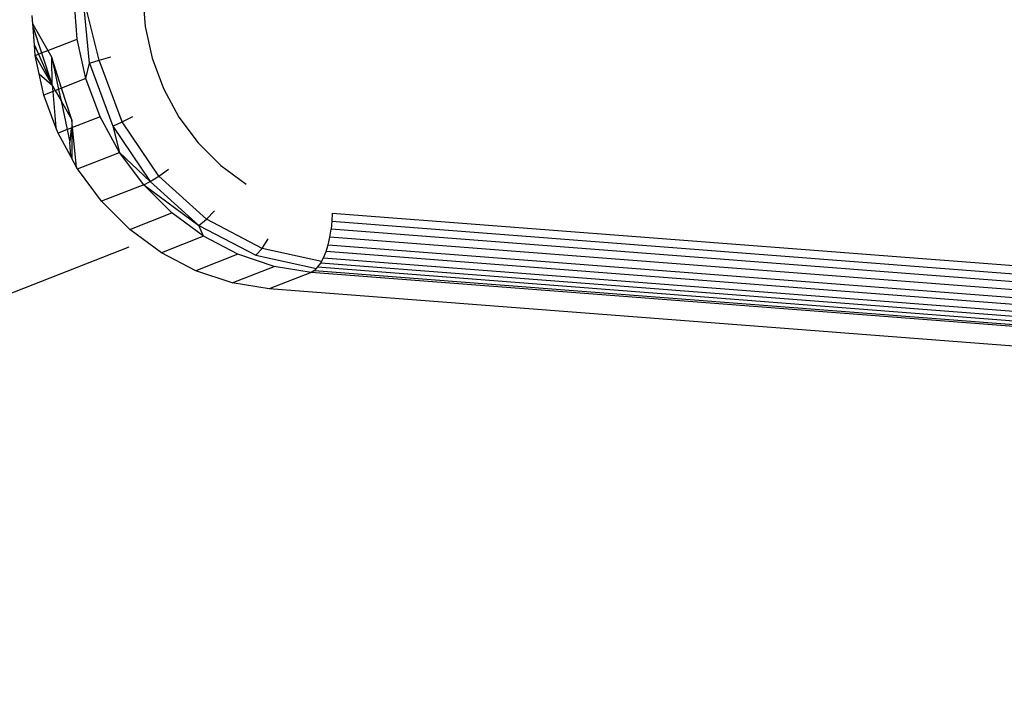
# Model space of a CAD drawing. Units: millimetres. Extents: x -17534 to -7965, y -16822 to -11960.
# Drawn here: x -11804 to -11766, y -16441 to -16415 of the extents above; entities that cross this region are included whole.
import ezdxf

# ---------------------------------------------------------------- set-up
doc = ezdxf.new("R2010")
doc.units = ezdxf.units.MM

msp = doc.modelspace()

# ---------------------------------------------------------------- linework, layer by layer
for p, q in [((-11799.169, -16413.894), (-11799.079, -16415.134)), ((-11801.696, -16415.62), (-11801.809, -16414.071)), ((-11801.227, -16416.549), (-11801.468, -16413.98)), ((-11800.855, -16416.435), (-11801.468, -16413.98)), ((-11803.407, -16415.043), (-11803.432, -16414.706)), ((-11803.407, -16415.043), (-11802.832, -16416.064)), ((-11803.398, -16415.175), (-11803.407, -16415.043)), ((-11803.398, -16415.175), (-11803.073, -16416.158)), ((-11803.348, -16415.857), (-11803.398, -16415.175)), ((-11799.079, -16415.134), (-11798.811, -16416.356)), ((-11802.832, -16416.064), (-11801.696, -16415.62)), ((-11801.361, -16417.148), (-11801.696, -16415.62)), ((-11803.348, -16415.857), (-11803.194, -16416.206)), ((-11803.32, -16416.255), (-11803.348, -16415.857)), ((-11803.32, -16416.255), (-11803.194, -16416.206)), ((-11803.194, -16416.206), (-11803.073, -16416.158)), ((-11803.194, -16416.206), (-11802.66, -16417.406)), ((-11803.073, -16416.158), (-11802.832, -16416.064)), ((-11803.073, -16416.158), (-11802.66, -16417.406)), ((-11802.832, -16416.064), (-11802.681, -16416.334)), ((-11803.32, -16416.255), (-11802.66, -16417.406)), ((-11803.165, -16416.959), (-11803.32, -16416.255)), ((-11802.66, -16417.406), (-11802.681, -16416.334)), ((-11802.301, -16417.516), (-11802.681, -16416.334)), ((-11802.681, -16416.334), (-11802.416, -16417.561)), ((-11801.361, -16417.148), (-11801.227, -16416.549)), ((-11801.227, -16416.549), (-11800.855, -16416.435)), ((-11801.227, -16416.549), (-11800.32, -16418.978)), ((-11800.855, -16416.435), (-11800.406, -16416.31)), ((-11799.966, -16418.815), (-11800.855, -16416.435)), ((-11798.811, -16416.356), (-11798.372, -16417.532)), ((-11803.165, -16416.959), (-11802.66, -16417.406)), ((-11802.985, -16417.783), (-11803.165, -16416.959)), ((-11801.361, -16417.148), (-11802.301, -16417.516)), ((-11800.813, -16418.618), (-11801.361, -16417.148)), ((-11802.639, -16417.648), (-11802.985, -16417.783)), ((-11802.66, -16417.406), (-11802.639, -16417.648)), ((-11802.66, -16417.406), (-11802.545, -16417.611)), ((-11802.545, -16417.611), (-11802.639, -16417.648)), ((-11802.639, -16417.648), (-11802.52, -16419.028)), ((-11802.416, -16417.561), (-11802.545, -16417.611)), ((-11802.545, -16417.611), (-11802.32, -16418.007)), ((-11802.301, -16417.516), (-11802.416, -16417.561)), ((-11802.416, -16417.561), (-11802.32, -16418.007)), ((-11801.91, -16418.733), (-11802.301, -16417.516)), ((-11798.372, -16417.532), (-11797.773, -16418.633)), ((-11802.52, -16419.028), (-11802.985, -16417.783)), ((-11802.32, -16418.007), (-11801.91, -16418.733)), ((-11802.32, -16418.007), (-11802.082, -16419.115)), ((-11801.879, -16419.035), (-11801.91, -16418.733)), ((-11801.91, -16418.733), (-11801.909, -16419.047)), ((-11800.813, -16418.618), (-11801.879, -16419.035)), ((-11800.063, -16419.994), (-11800.813, -16418.618)), ((-11800.32, -16418.978), (-11799.966, -16418.815)), ((-11799.966, -16418.815), (-11799.547, -16418.612)), ((-11798.553, -16420.909), (-11799.966, -16418.815)), ((-11797.773, -16418.633), (-11797.028, -16419.63)), ((-11802.436, -16419.253), (-11802.52, -16419.028)), ((-11802.082, -16419.115), (-11802.436, -16419.253)), ((-11801.946, -16420.153), (-11802.436, -16419.253)), ((-11801.935, -16419.057), (-11802.082, -16419.115)), ((-11802.082, -16419.115), (-11801.977, -16419.602)), ((-11801.935, -16419.057), (-11801.977, -16419.602)), ((-11801.909, -16419.047), (-11801.935, -16419.057)), ((-11801.879, -16419.035), (-11801.909, -16419.047)), ((-11801.909, -16419.047), (-11801.906, -16420.226)), ((-11801.721, -16420.565), (-11801.879, -16419.035)), ((-11800.32, -16418.978), (-11798.878, -16421.115)), ((-11800.32, -16418.978), (-11800.063, -16419.994)), ((-11801.946, -16420.153), (-11801.977, -16419.602)), ((-11797.028, -16419.63), (-11796.155, -16420.5)), ((-11801.686, -16420.629), (-11800.063, -16419.994)), ((-11799.132, -16421.241), (-11800.063, -16419.994)), ((-11798.878, -16421.115), (-11800.063, -16419.994)), ((-11801.906, -16420.226), (-11801.946, -16420.153)), ((-11801.721, -16420.565), (-11801.906, -16420.226)), ((-11801.686, -16420.629), (-11801.721, -16420.565)), ((-11800.755, -16421.876), (-11801.686, -16420.629)), ((-11798.553, -16420.909), (-11798.179, -16420.638)), ((-11796.155, -16420.5), (-11795.177, -16421.222)), ((-11799.132, -16421.241), (-11798.878, -16421.115)), ((-11798.878, -16421.115), (-11798.553, -16420.909)), ((-11798.878, -16421.115), (-11796.998, -16422.814)), ((-11796.711, -16422.574), (-11798.553, -16420.909)), ((-11799.132, -16421.241), (-11800.755, -16421.876)), ((-11798.041, -16422.328), (-11799.132, -16421.241)), ((-11799.132, -16421.241), (-11796.998, -16422.814)), ((-11799.664, -16422.963), (-11800.755, -16421.876)), ((-11796.711, -16422.574), (-11796.397, -16422.248)), ((-11799.664, -16422.963), (-11798.041, -16422.328)), ((-11796.818, -16423.23), (-11798.041, -16422.328)), ((-11796.998, -16422.814), (-11796.711, -16422.574)), ((-11794.565, -16423.697), (-11796.711, -16422.574)), ((-11791.867, -16422.649), (-11791.897, -16422.961)), ((-11791.857, -16422.336), (-11791.867, -16422.649)), ((-11791.867, -16422.649), (-11756.544, -16425.372)), ((-11791.857, -16422.336), (-11755.878, -16425.111)), ((-11798.442, -16423.865), (-11799.664, -16422.963)), ((-11796.818, -16423.23), (-11796.998, -16422.814)), ((-11796.998, -16422.814), (-11794.808, -16423.96)), ((-11791.946, -16423.265), (-11791.897, -16422.961)), ((-11757.214, -16425.635), (-11791.897, -16422.961)), ((-11796.818, -16423.23), (-11798.442, -16423.865)), ((-11795.493, -16423.924), (-11796.818, -16423.23)), ((-11794.565, -16423.697), (-11794.322, -16423.335)), ((-11792.013, -16423.555), (-11791.946, -16423.265)), ((-11757.871, -16425.893), (-11791.946, -16423.265)), ((-12805.658, -16817.061), (-11799.689, -16423.641)), ((-11794.808, -16423.96), (-11794.565, -16423.697)), ((-11792.263, -16424.201), (-11794.565, -16423.697)), ((-11792.192, -16424.061), (-11792.095, -16423.822)), ((-11792.095, -16423.822), (-11792.013, -16423.555)), ((-11759.083, -16426.368), (-11792.095, -16423.822)), ((-11792.013, -16423.555), (-11758.499, -16426.139)), ((-11797.117, -16424.559), (-11798.442, -16423.865)), ((-11795.493, -16423.924), (-11797.117, -16424.559)), ((-11794.099, -16424.392), (-11795.493, -16423.924)), ((-11794.808, -16423.96), (-11792.459, -16424.474)), ((-11792.301, -16424.265), (-11792.263, -16424.201)), ((-11792.263, -16424.201), (-11792.192, -16424.061)), ((-11792.192, -16424.061), (-11759.607, -16426.573)), ((-11795.722, -16425.027), (-11797.117, -16424.559)), ((-11795.722, -16425.027), (-11794.099, -16424.392)), ((-11792.669, -16424.624), (-11794.099, -16424.392)), ((-11792.542, -16424.55), (-11792.669, -16424.624)), ((-11792.459, -16424.474), (-11792.542, -16424.55)), ((-11792.542, -16424.55), (-11760.706, -16427.004)), ((-11792.459, -16424.474), (-11792.418, -16424.429)), ((-11792.418, -16424.429), (-11792.301, -16424.265)), ((-11760.429, -16426.896), (-11792.418, -16424.429)), ((-11760.059, -16426.751), (-11792.301, -16424.265)), ((-11792.669, -16424.624), (-11794.292, -16425.258)), ((-11760.884, -16427.074), (-11792.669, -16424.624)), ((-11794.292, -16425.258), (-11795.722, -16425.027)), ((-11762.504, -16427.709), (-11794.292, -16425.258))]:
    msp.add_line(p, q)

doc.saveas('drawing.dxf')
